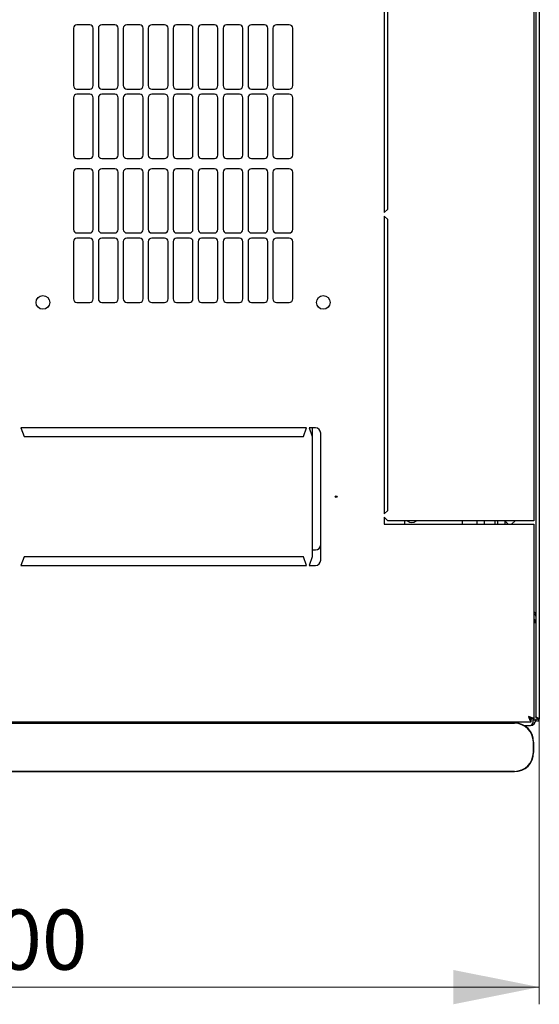
# Model space of a CAD drawing. Units: millimetres. Extents: x 44 to 359, y 21 to 271.
# Drawn here: x 89 to 119, y 21 to 78 of the extents above; entities that cross this region are included whole.
import ezdxf

# ---------------------------------------------------------------- set-up
doc = ezdxf.new("R2010")
doc.units = ezdxf.units.MM
doc.styles.add('SLDTEXTSTYLE0', font='TXT', dxfattribs={"width": 0.605})
doc.dimstyles.new('SLDDIMSTYLE0', dxfattribs={"dimtxt": 3.5, "dimasz": 5, "dimexe": 0, "dimexo": 0.0625, "dimgap": 0.875, "dimtad": 2, "dimdec": 0, "dimlfac": 10, "dimrnd": 1e-09, "dimzin": 12, "dimdsep": 46, "dimtxsty": 'SLDTEXTSTYLE0', "dimsah": 1, "dimcen": 0.09, "dimadec": 0, "dimazin": 3, "dimtfac": 1, "dimtdec": 0, "dimtofl": 0, "dimtmove": 0, "dimatfit": 3, "dimfxl": 0, "dimfrac": 2, "dimtolj": 1, "dimtzin": 12, "dimarcsym": 0})

# ---------------------------------------------------------------- blocks, each defined once
blk = doc.blocks.new('_D_5')
at = {"color": 7, "linetype": 'Continuous', "lineweight": 18}
for p, q in [((58.766, 37.714), (58.766, 21.129)), ((119.186, 37.714), (119.186, 21.129)), ((58.766, 22.129), (119.186, 22.129))]:
    blk.add_line(p, q, dxfattribs=at)
for points in [[(58.766, 22.129), (63.766, 21.129), (63.766, 23.129)], [(119.186, 22.129), (114.186, 23.129), (114.186, 21.129)]]:
    blk.add_solid(points, dxfattribs=at)
at = {"color": 7, "linetype": 'Continuous', "lineweight": 18, "insert": (84.965, 26.641), "char_height": 3.5, "attachment_point": 1, "style": 'SLDTEXTSTYLE0'}
blk.add_mtext('600', dxfattribs=at)

msp = doc.modelspace()

# ---------------------------------------------------------------- linework, layer by layer
at = {"color": 7, "linetype": 'Continuous', "lineweight": 25}
for p, q in [((118.976, 131.363), (118.976, 37.856)), ((119.186, 131.504), (119.186, 37.714)), ((118.876, 119.959), (118.876, 49.259)), ((110.176, 84.509), (110.176, 67.184)), ((110.376, 67.384), (110.376, 84.309)), ((92.101, 77.905), (92.101, 74.569)), ((93.051, 78.105), (92.301, 78.105)), ((93.251, 74.569), (93.251, 77.905)), ((93.551, 77.905), (93.551, 74.569)), ((94.501, 78.105), (93.751, 78.105)), ((94.701, 74.569), (94.701, 77.905)), ((95.001, 77.905), (95.001, 74.569)), ((95.951, 78.105), (95.201, 78.105)), ((96.151, 74.569), (96.151, 77.905)), ((96.451, 77.905), (96.451, 74.569)), ((97.401, 78.105), (96.651, 78.105)), ((97.601, 74.569), (97.601, 77.905)), ((97.901, 77.905), (97.901, 74.569)), ((98.851, 78.105), (98.101, 78.105)), ((99.051, 74.569), (99.051, 77.905)), ((99.351, 77.905), (99.351, 74.569)), ((100.301, 78.105), (99.551, 78.105)), ((100.501, 74.569), (100.501, 77.905)), ((100.801, 77.905), (100.801, 74.569)), ((101.751, 78.105), (101.001, 78.105)), ((101.951, 74.569), (101.951, 77.905)), ((102.251, 77.905), (102.251, 74.569)), ((103.201, 78.105), (102.451, 78.105)), ((103.401, 74.569), (103.401, 77.905)), ((103.701, 77.905), (103.701, 74.569)), ((104.651, 78.105), (103.901, 78.105)), ((104.851, 74.569), (104.851, 77.905)), ((92.301, 74.369), (93.051, 74.369)), ((93.051, 74.069), (92.301, 74.069)), ((93.751, 74.369), (94.501, 74.369)), ((94.501, 74.069), (93.751, 74.069)), ((95.201, 74.369), (95.951, 74.369)), ((95.951, 74.069), (95.201, 74.069)), ((96.651, 74.369), (97.401, 74.369)), ((97.401, 74.069), (96.651, 74.069)), ((98.101, 74.369), (98.851, 74.369)), ((98.851, 74.069), (98.101, 74.069)), ((99.551, 74.369), (100.301, 74.369)), ((100.301, 74.069), (99.551, 74.069)), ((101.001, 74.369), (101.751, 74.369)), ((101.751, 74.069), (101.001, 74.069)), ((102.451, 74.369), (103.201, 74.369)), ((103.201, 74.069), (102.451, 74.069)), ((103.901, 74.369), (104.651, 74.369)), ((104.651, 74.069), (103.901, 74.069)), ((92.101, 73.869), (92.101, 70.533)), ((93.251, 70.533), (93.251, 73.869)), ((93.551, 73.869), (93.551, 70.533)), ((94.701, 70.533), (94.701, 73.869)), ((95.001, 73.869), (95.001, 70.533)), ((96.151, 70.533), (96.151, 73.869)), ((96.451, 73.869), (96.451, 70.533)), ((97.601, 70.533), (97.601, 73.869)), ((97.901, 73.869), (97.901, 70.533)), ((99.051, 70.533), (99.051, 73.869)), ((99.351, 73.869), (99.351, 70.533)), ((100.501, 70.533), (100.501, 73.869)), ((100.801, 73.869), (100.801, 70.533)), ((101.951, 70.533), (101.951, 73.869)), ((102.251, 73.869), (102.251, 70.533)), ((103.401, 70.533), (103.401, 73.869)), ((103.701, 73.869), (103.701, 70.533)), ((104.851, 70.533), (104.851, 73.869)), ((92.301, 70.333), (93.051, 70.333)), ((93.751, 70.333), (94.501, 70.333)), ((95.201, 70.333), (95.951, 70.333)), ((96.651, 70.333), (97.401, 70.333)), ((98.101, 70.333), (98.851, 70.333)), ((99.551, 70.333), (100.301, 70.333)), ((101.001, 70.333), (101.751, 70.333)), ((102.451, 70.333), (103.201, 70.333)), ((103.901, 70.333), (104.651, 70.333)), ((92.101, 69.533), (92.101, 66.197)), ((93.051, 69.733), (92.301, 69.733)), ((93.251, 66.197), (93.251, 69.533)), ((93.551, 69.533), (93.551, 66.197)), ((94.501, 69.733), (93.751, 69.733)), ((94.701, 66.197), (94.701, 69.533)), ((95.001, 69.533), (95.001, 66.197)), ((95.951, 69.733), (95.201, 69.733)), ((96.151, 66.197), (96.151, 69.533)), ((96.451, 69.533), (96.451, 66.197)), ((97.401, 69.733), (96.651, 69.733)), ((97.601, 66.197), (97.601, 69.533)), ((97.901, 69.533), (97.901, 66.197)), ((98.851, 69.733), (98.101, 69.733)), ((99.051, 66.197), (99.051, 69.533)), ((99.351, 69.533), (99.351, 66.197)), ((100.301, 69.733), (99.551, 69.733)), ((100.501, 66.197), (100.501, 69.533)), ((100.801, 69.533), (100.801, 66.197)), ((101.751, 69.733), (101.001, 69.733)), ((101.951, 66.197), (101.951, 69.533)), ((102.251, 69.533), (102.251, 66.197)), ((103.201, 69.733), (102.451, 69.733)), ((103.401, 66.197), (103.401, 69.533)), ((103.701, 69.533), (103.701, 66.197)), ((104.651, 69.733), (103.901, 69.733)), ((104.851, 66.197), (104.851, 69.533)), ((110.176, 67.184), (110.376, 67.384)), ((110.376, 66.784), (110.176, 66.984)), ((110.176, 66.984), (110.176, 49.659)), ((110.376, 49.859), (110.376, 66.784)), ((92.301, 65.997), (93.051, 65.997)), ((93.751, 65.997), (94.501, 65.997)), ((95.201, 65.997), (95.951, 65.997)), ((96.651, 65.997), (97.401, 65.997)), ((98.101, 65.997), (98.851, 65.997)), ((99.551, 65.997), (100.301, 65.997)), ((101.001, 65.997), (101.751, 65.997)), ((102.451, 65.997), (103.201, 65.997)), ((103.901, 65.997), (104.651, 65.997)), ((92.101, 65.497), (92.101, 62.161)), ((93.051, 65.697), (92.301, 65.697)), ((93.251, 62.161), (93.251, 65.497)), ((93.551, 65.497), (93.551, 62.161)), ((94.501, 65.697), (93.751, 65.697)), ((94.701, 62.161), (94.701, 65.497)), ((95.001, 65.497), (95.001, 62.161)), ((95.951, 65.697), (95.201, 65.697)), ((96.151, 62.161), (96.151, 65.497)), ((96.451, 65.497), (96.451, 62.161)), ((97.401, 65.697), (96.651, 65.697)), ((97.601, 62.161), (97.601, 65.497)), ((97.901, 65.497), (97.901, 62.161)), ((98.851, 65.697), (98.101, 65.697)), ((99.051, 62.161), (99.051, 65.497)), ((99.351, 65.497), (99.351, 62.161)), ((100.301, 65.697), (99.551, 65.697)), ((100.501, 62.161), (100.501, 65.497)), ((100.801, 65.497), (100.801, 62.161)), ((101.751, 65.697), (101.001, 65.697)), ((101.951, 62.161), (101.951, 65.497)), ((102.251, 65.497), (102.251, 62.161)), ((103.201, 65.697), (102.451, 65.697)), ((103.401, 62.161), (103.401, 65.497)), ((103.701, 65.497), (103.701, 62.161)), ((104.651, 65.697), (103.901, 65.697)), ((104.851, 62.161), (104.851, 65.497)), ((92.301, 61.961), (93.051, 61.961)), ((93.751, 61.961), (94.501, 61.961)), ((95.201, 61.961), (95.951, 61.961)), ((96.651, 61.961), (97.401, 61.961)), ((98.101, 61.961), (98.851, 61.961)), ((99.551, 61.961), (100.301, 61.961)), ((101.001, 61.961), (101.751, 61.961)), ((102.451, 61.961), (103.201, 61.961)), ((103.901, 61.961), (104.651, 61.961)), ((89.051, 54.659), (89.226, 54.159)), ((105.651, 54.659), (89.051, 54.659)), ((105.476, 54.159), (105.651, 54.659)), ((105.801, 54.659), (105.976, 54.159)), ((106.176, 54.659), (105.801, 54.659)), ((105.976, 54.659), (105.976, 54.159)), ((89.226, 54.159), (105.476, 54.159)), ((105.976, 54.159), (105.976, 47.159)), ((106.476, 46.959), (106.476, 54.359)), ((110.176, 49.659), (110.376, 49.859)), ((110.376, 49.259), (110.176, 49.459)), ((110.176, 49.459), (110.176, 49.059)), ((118.566, 49.259), (110.376, 49.259)), ((111.365, 49.059), (111.365, 49.259)), ((114.726, 49.059), (114.726, 49.259)), ((115.576, 49.059), (115.576, 49.259)), ((115.976, 49.259), (115.976, 49.059)), ((116.626, 49.059), (116.626, 49.259)), ((116.776, 49.059), (116.776, 49.259)), ((117.176, 49.259), (117.176, 49.059)), ((117.376, 49.059), (117.176, 49.259)), ((117.776, 49.259), (117.576, 49.059)), ((118.876, 49.259), (118.566, 49.259)), ((110.176, 49.059), (118.566, 49.059)), ((118.566, 49.059), (118.876, 49.059)), ((118.876, 49.059), (118.876, 37.713)), ((105.976, 47.559), (106.176, 47.559)), ((89.226, 47.159), (89.051, 46.659)), ((105.476, 47.159), (89.226, 47.159)), ((105.651, 46.659), (105.476, 47.159)), ((105.976, 47.159), (105.801, 46.659)), ((89.051, 46.659), (105.651, 46.659)), ((105.801, 46.659), (106.176, 46.659)), ((118.976, 43.321), (118.876, 43.321)), ((59.23, 37.559), (118.722, 37.559)), ((117.741, 37.497), (59.941, 37.497)), ((59.941, 37.48), (117.741, 37.48)), ((118.292, 37.351), (118.666, 37.351)), ((118.722, 37.559), (118.722, 37.699)), ((118.876, 37.713), (118.736, 37.713)), ((118.976, 37.661), (118.836, 37.661)), ((119.076, 37.714), (118.976, 37.714)), ((118.976, 37.714), (118.976, 37.661)), ((119.076, 37.714), (119.076, 37.787)), ((119.076, 37.714), (119.086, 37.714)), ((119.086, 37.714), (119.081, 37.785)), ((119.086, 37.714), (119.186, 37.714)), ((118.841, 36.38), (118.841, 35.78)), ((118.857, 35.78), (118.857, 36.38)), ((117.741, 34.68), (59.941, 34.68)), ((59.941, 34.664), (117.741, 34.664))]:
    msp.add_line(p, q, dxfattribs=at)
at = {"color": 7, "linetype": 'Continuous', "lineweight": 25, "flags": 128}
msp.add_lwpolyline([(119.081, 37.785), (119.081, 37.785)], dxfattribs=at)
msp.add_lwpolyline([(119.081, 37.785), (119.081, 37.785)], dxfattribs=at)
at = {"color": 7, "linetype": 'Continuous', "lineweight": 25}
for centre, radius in [((90.326, 61.959), 0.395), ((106.626, 61.959), 0.395), ((107.376, 50.659), 0.05)]:
    msp.add_circle(centre, radius, dxfattribs=at)
for centre, radius, start, end in [((92.301, 77.905), 0.2, 90, 180), ((93.051, 77.905), 0.2, 0, 90), ((93.751, 77.905), 0.2, 90, 180), ((94.501, 77.905), 0.2, 0, 90), ((95.201, 77.905), 0.2, 90, 180), ((95.951, 77.905), 0.2, 0, 90), ((96.651, 77.905), 0.2, 90, 180), ((97.401, 77.905), 0.2, 0, 90), ((98.101, 77.905), 0.2, 90, 180), ((98.851, 77.905), 0.2, 0, 90), ((99.551, 77.905), 0.2, 90, 180), ((100.301, 77.905), 0.2, 0, 90), ((101.001, 77.905), 0.2, 90, 180), ((101.751, 77.905), 0.2, 0, 90), ((102.451, 77.905), 0.2, 90, 180), ((103.201, 77.905), 0.2, 0, 90), ((103.901, 77.905), 0.2, 90, 180), ((104.651, 77.905), 0.2, 0, 90), ((92.301, 74.569), 0.2, 180, 270), ((93.051, 74.569), 0.2, 270, 0), ((93.751, 74.569), 0.2, 180, 270), ((94.501, 74.569), 0.2, 270, 0), ((95.201, 74.569), 0.2, 180, 270), ((95.951, 74.569), 0.2, 270, 0), ((96.651, 74.569), 0.2, 180, 270), ((97.401, 74.569), 0.2, 270, 0), ((98.101, 74.569), 0.2, 180, 270), ((98.851, 74.569), 0.2, 270, 0), ((99.551, 74.569), 0.2, 180, 270), ((100.301, 74.569), 0.2, 270, 0), ((101.001, 74.569), 0.2, 180, 270), ((101.751, 74.569), 0.2, 270, 0), ((102.451, 74.569), 0.2, 180, 270), ((103.201, 74.569), 0.2, 270, 0), ((103.901, 74.569), 0.2, 180, 270), ((104.651, 74.569), 0.2, 270, 0), ((92.301, 73.869), 0.2, 90, 180), ((93.051, 73.869), 0.2, 0, 90), ((93.751, 73.869), 0.2, 90, 180), ((94.501, 73.869), 0.2, 0, 90), ((95.201, 73.869), 0.2, 90, 180), ((95.951, 73.869), 0.2, 0, 90), ((96.651, 73.869), 0.2, 90, 180), ((97.401, 73.869), 0.2, 0, 90), ((98.101, 73.869), 0.2, 90, 180), ((98.851, 73.869), 0.2, 0, 90), ((99.551, 73.869), 0.2, 90, 180), ((100.301, 73.869), 0.2, 0, 90), ((101.001, 73.869), 0.2, 90, 180), ((101.751, 73.869), 0.2, 0, 90), ((102.451, 73.869), 0.2, 90, 180), ((103.201, 73.869), 0.2, 0, 90), ((103.901, 73.869), 0.2, 90, 180), ((104.651, 73.869), 0.2, 0, 90), ((92.301, 70.533), 0.2, 180, 270), ((93.051, 70.533), 0.2, 270, 0), ((93.751, 70.533), 0.2, 180, 270), ((94.501, 70.533), 0.2, 270, 0), ((95.201, 70.533), 0.2, 180, 270), ((95.951, 70.533), 0.2, 270, 0), ((96.651, 70.533), 0.2, 180, 270), ((97.401, 70.533), 0.2, 270, 0), ((98.101, 70.533), 0.2, 180, 270), ((98.851, 70.533), 0.2, 270, 0), ((99.551, 70.533), 0.2, 180, 270), ((100.301, 70.533), 0.2, 270, 0), ((101.001, 70.533), 0.2, 180, 270), ((101.751, 70.533), 0.2, 270, 0), ((102.451, 70.533), 0.2, 180, 270), ((103.201, 70.533), 0.2, 270, 0), ((103.901, 70.533), 0.2, 180, 270), ((104.651, 70.533), 0.2, 270, 0), ((92.301, 69.533), 0.2, 90, 180), ((93.051, 69.533), 0.2, 0, 90), ((93.751, 69.533), 0.2, 90, 180), ((94.501, 69.533), 0.2, 0, 90), ((95.201, 69.533), 0.2, 90, 180), ((95.951, 69.533), 0.2, 0, 90), ((96.651, 69.533), 0.2, 90, 180), ((97.401, 69.533), 0.2, 0, 90), ((98.101, 69.533), 0.2, 90, 180), ((98.851, 69.533), 0.2, 0, 90), ((99.551, 69.533), 0.2, 90, 180), ((100.301, 69.533), 0.2, 0, 90), ((101.001, 69.533), 0.2, 90, 180), ((101.751, 69.533), 0.2, 0, 90), ((102.451, 69.533), 0.2, 90, 180), ((103.201, 69.533), 0.2, 0, 90), ((103.901, 69.533), 0.2, 90, 180), ((104.651, 69.533), 0.2, 0, 90), ((92.301, 66.197), 0.2, 180, 270), ((93.051, 66.197), 0.2, 270, 0), ((93.751, 66.197), 0.2, 180, 270), ((94.501, 66.197), 0.2, 270, 0), ((95.201, 66.197), 0.2, 180, 270), ((95.951, 66.197), 0.2, 270, 0), ((96.651, 66.197), 0.2, 180, 270), ((97.401, 66.197), 0.2, 270, 0), ((98.101, 66.197), 0.2, 180, 270), ((98.851, 66.197), 0.2, 270, 0), ((99.551, 66.197), 0.2, 180, 270), ((100.301, 66.197), 0.2, 270, 0), ((101.001, 66.197), 0.2, 180, 270), ((101.751, 66.197), 0.2, 270, 0), ((102.451, 66.197), 0.2, 180, 270), ((103.201, 66.197), 0.2, 270, 0), ((103.901, 66.197), 0.2, 180, 270), ((104.651, 66.197), 0.2, 270, 0), ((92.301, 65.497), 0.2, 90, 180), ((93.051, 65.497), 0.2, 0, 90), ((93.751, 65.497), 0.2, 90, 180), ((94.501, 65.497), 0.2, 0, 90), ((95.201, 65.497), 0.2, 90, 180), ((95.951, 65.497), 0.2, 0, 90), ((96.651, 65.497), 0.2, 90, 180), ((97.401, 65.497), 0.2, 0, 90), ((98.101, 65.497), 0.2, 90, 180), ((98.851, 65.497), 0.2, 0, 90), ((99.551, 65.497), 0.2, 90, 180), ((100.301, 65.497), 0.2, 0, 90), ((101.001, 65.497), 0.2, 90, 180), ((101.751, 65.497), 0.2, 0, 90), ((102.451, 65.497), 0.2, 90, 180), ((103.201, 65.497), 0.2, 0, 90), ((103.901, 65.497), 0.2, 90, 180), ((104.651, 65.497), 0.2, 0, 90), ((92.301, 62.161), 0.2, 180, 270), ((93.051, 62.161), 0.2, 270, 0), ((93.751, 62.161), 0.2, 180, 270), ((94.501, 62.161), 0.2, 270, 0), ((95.201, 62.161), 0.2, 180, 270), ((95.951, 62.161), 0.2, 270, 0), ((96.651, 62.161), 0.2, 180, 270), ((97.401, 62.161), 0.2, 270, 0), ((98.101, 62.161), 0.2, 180, 270), ((98.851, 62.161), 0.2, 270, 0), ((99.551, 62.161), 0.2, 180, 270), ((100.301, 62.161), 0.2, 270, 0), ((101.001, 62.161), 0.2, 180, 270), ((101.751, 62.161), 0.2, 270, 0), ((102.451, 62.161), 0.2, 180, 270), ((103.201, 62.161), 0.2, 270, 0), ((103.901, 62.161), 0.2, 180, 270), ((104.651, 62.161), 0.2, 270, 0), ((106.176, 54.359), 0.3, 360, 90), ((111.776, 49.559), 0.4, 228.5904, 311.4096), ((106.176, 47.859), 0.3, 270, 0), ((106.176, 46.959), 0.3, 270, 0), ((118.666, 43.321), 0.31, 0, 47.3577), ((117.741, 36.38), 1.117, 0, 90), ((117.741, 36.38), 1.1, 0, 90), ((118.666, 37.661), 0.31, 270, 0), ((117.741, 35.78), 1.1, 270, 0), ((117.741, 35.78), 1.117, 270, 0)]:
    msp.add_arc(centre, radius, start, end, dxfattribs=at)
msp.add_ellipse((118.666, 37.661), major_axis=(0, 0.31), ratio=0.548387, start_param=3.141593, end_param=4.712389, dxfattribs=at)
for points, knots in [([(118.876, 43.976), (118.896, 43.958), (118.937, 43.923), (118.97, 43.874), (118.974, 43.844), (118.976, 43.831)], [0, 0, 0, 0, 0.364599, 0.73238, 1, 1, 1, 1]), ([(118.876, 43.945), (118.887, 43.944), (118.907, 43.943), (118.922, 43.931), (118.928, 43.926)], [0, 0, 0, 0, 0.600597, 1, 1, 1, 1]), ([(118.876, 43.843), (118.894, 43.833), (118.931, 43.812), (118.968, 43.756), (118.973, 43.711), (118.976, 43.689)], [0, 0, 0, 0, 0.3128, 0.6564, 1, 1, 1, 1]), ([(118.566, 37.869), (118.578, 37.833), (118.601, 37.759), (118.636, 37.663), (118.671, 37.593), (118.7, 37.562), (118.717, 37.56), (118.722, 37.559)], [0, 0, 0, 0, 0.22545, 0.450948, 0.676445, 0.901943, 1, 1, 1, 1]), ([(118.876, 37.713), (118.872, 37.725), (118.865, 37.749), (118.806, 37.784), (118.72, 37.819), (118.634, 37.847), (118.582, 37.864), (118.566, 37.869)], [0, 0, 0, 0, 0.22545, 0.450948, 0.676445, 0.901943, 1, 1, 1, 1]), ([(118.566, 37.869), (118.578, 37.848), (118.603, 37.805), (118.641, 37.749), (118.681, 37.708), (118.708, 37.702), (118.722, 37.699)], [0, 0, 0, 0, 0.234685, 0.483624, 0.732596, 1, 1, 1, 1]), ([(118.736, 37.713), (118.734, 37.726), (118.729, 37.751), (118.692, 37.789), (118.636, 37.828), (118.59, 37.855), (118.566, 37.869)], [0, 0, 0, 0, 0.234685, 0.483624, 0.732596, 1, 1, 1, 1]), ([(119.186, 37.714), (119.185, 37.719), (119.182, 37.73), (119.162, 37.746), (119.132, 37.763), (119.094, 37.779), (119.055, 37.796), (119.019, 37.812), (118.992, 37.829), (118.978, 37.843), (118.976, 37.852), (118.976, 37.856)], [0, 0, 0, 0, 0.109955, 0.226824, 0.343702, 0.460579, 0.577457, 0.694334, 0.811211, 0.928088, 1, 1, 1, 1])]:
    msp.add_open_spline(points, degree=3, knots=knots, dxfattribs=at)
msp.add_open_spline([(118.976, 37.714), (118.977, 37.7), (118.981, 37.673), (119.005, 37.638), (119.04, 37.615), (119.081, 37.606), (119.122, 37.615), (119.157, 37.638), (119.181, 37.673), (119.184, 37.7), (119.186, 37.714)], degree=3, dxfattribs=at)

# ---------------------------------------------------------------- dimensions: what is measured, and where the dimension line sits
at = {"color": 7, "linetype": 'Continuous', "lineweight": 18}
dim = msp.add_linear_dim(base=(119.186, 22.129), p1=(58.766, 37.714), p2=(119.186, 37.714), dimstyle='SLDDIMSTYLE0', dxfattribs=at)
dim.commit()
dim.dimension.update_dxf_attribs({"geometry": '_D_5', "text_midpoint": (88.976, 22.129), "dimtype": 160})

doc.saveas('drawing.dxf')
